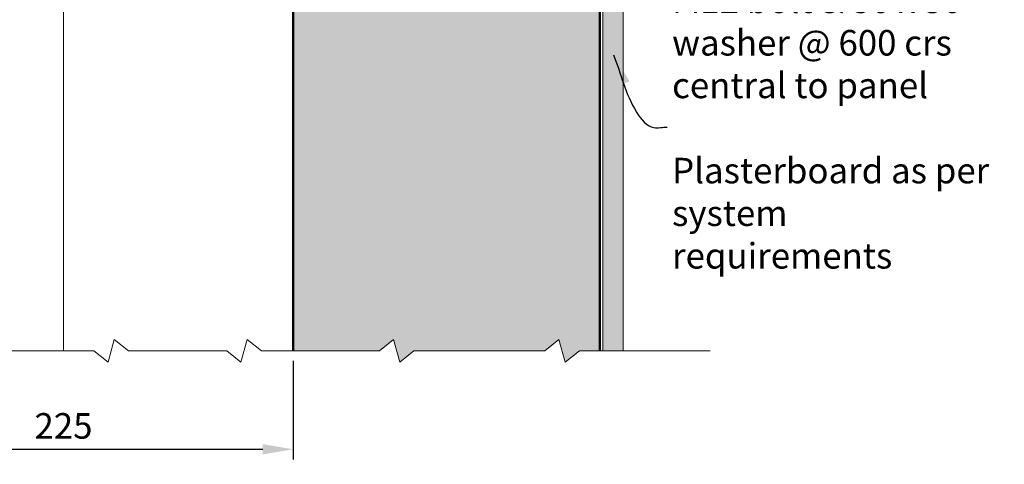
# Model space of a CAD drawing. Extents: x 3097 to 4048, y 41945 to 43288.
# Drawn here: x 3548 to 4030, y 42739 to 42956 of the extents above; entities that cross this region are included whole.
import ezdxf

# ---------------------------------------------------------------- set-up
doc = ezdxf.new("R2010")
doc.units = 0
doc.header["$MEASUREMENT"] = 0
doc.header["$PDSIZE"] = 10
doc.layers.get('DEFPOINTS').update_dxf_attribs({"color": 210, "linetype": 'CONTINUOUS'})
doc.layers.add('Hatch', color=2, linetype='CONTINUOUS')
doc.layers.add('Text', color=7, linetype='CONTINUOUS')
for name, color, linetype, lineweight in [('Insulation', 6, 'CONTINUOUS', 20), ('Lining', 93, 'CONTINUOUS', 35), ('Supercrete', 7, 'CONTINUOUS', 40)]:
    doc.layers.add(name, color=color, linetype=linetype, lineweight=lineweight)
doc.styles.add('1', font='swiss.ttf', dxfattribs={"height": 2.5})
doc.styles.add('5', font='swiss.ttf', dxfattribs={"height": 12.5})
doc.linetypes.add('BATTING', pattern='A,0.0001,-0.1,[134,ltypeshp.shx,S=0.1,R=0,X=-0.1,Y=0],-0.2,[134,ltypeshp.shx,S=0.1,R=180,X=0.1,Y=0],-0.1', length=0.4001000000000001)
doc.dimstyles.new('Dim 5', dxfattribs={"dimscale": 5, "dimtxt": 12.5, "dimasz": 3, "dimexe": 1, "dimexo": 1, "dimgap": 1, "dimtad": 1, "dimdec": 0, "dimzin": 0, "dimdsep": 46, "dimtxsty": '5', "dimcen": 0.09, "dimclrd": 7, "dimclre": 7, "dimclrt": 7, "dimadec": 0, "dimazin": 0, "dimtfac": 1, "dimtdec": 0, "dimtofl": 0, "dimtmove": 0, "dimatfit": 3, "dimfxl": 1, "dimtolj": 1, "dimtzin": 0, "dimarcsym": 0})
doc.dimstyles.get("Standard").update_dxf_attribs({"dimtxt": 2.5, "dimasz": 3, "dimexe": 1, "dimexo": 1, "dimgap": 1, "dimtad": 1, "dimdec": 0, "dimzin": 0, "dimdsep": 46, "dimtxsty": '1', "dimcen": 0.09, "dimclrd": 7, "dimclre": 7, "dimadec": 0, "dimazin": 0, "dimtfac": 1, "dimtdec": 0, "dimtofl": 0, "dimtmove": 0, "dimatfit": 3, "dimfxl": 1, "dimtolj": 1, "dimtzin": 0, "dimarcsym": 0})

# ---------------------------------------------------------------- blocks, each defined once
blk = doc.blocks.new('*D80')
at = {"layer": 'DEFPOINTS', "color": 0, "transparency": 16777216}
for p in [(3456.522807067184, 42795.19056187997), (3681.522811356776, 42794.17298051505), (3681.522811356776, 42745.97958516522)]:
    blk.add_point(p, dxfattribs=at)
at = {"layer": 'Text', "color": 7, "lineweight": -2, "transparency": 16777216}
for p, q in [((3456.522807067184, 42790.19056187998), (3456.522807067184, 42740.97958516521)), ((3681.522811356776, 42789.17298051505), (3681.522811356776, 42740.97958516521)), ((3471.522807067184, 42745.97958516522), (3666.522811356776, 42745.97958516522))]:
    blk.add_line(p, q, dxfattribs=at)
at = {"layer": 'Text', "color": 7, "transparency": 16777216}
for points in [[(3471.522807067184, 42748.47958516521), (3471.522807067184, 42743.47958516521), (3456.522807067184, 42745.97958516522)], [(3666.522811356776, 42748.47958516521), (3666.522811356776, 42743.47958516521), (3681.522811356776, 42745.97958516522)]]:
    blk.add_solid(points, dxfattribs=at)
at = {"layer": 'Text', "color": 7, "transparency": 16777216, "insert": (3569.02280921198, 42757.40354986311), "char_height": 12.5, "attachment_point": 5, "style": '5'}
blk.add_mtext('\\A1;225', dxfattribs=at)

msp = doc.modelspace()

# ---------------------------------------------------------------- hatches: boundary and pattern name
at = {"layer": 'Hatch'}
h = msp.add_hatch(dxfattribs=at)
h.set_pattern_fill('AR-CONC', color=256, scale=2, style=0)
h.set_pattern_definition([(50, (3831.522809528826, 42366.23235113431), (14.34520365201507, -1.255042699651902), [1.5, -16.5]), (355, (3831.522809528826, 42366.23235113431), (-2.77502667226, 15.04384267400024), [1.199999999999999, -13.2]), (100.4514, (3832.718243128827, 42366.12776433431), (11.57018763428043, 13.78879084121907), [1.2748038, -14.02284224]), (46.1842, (3831.522809528826, 42370.23235113431), (21.34482097251289, -3.310380286580361), [2.25, -24.75]), (96.6356, (3833.301544428826, 42369.95648499431), (18.69325411097406, 19.48235741800883), [1.912205759999999, -21.03426]), (351.1842000000001, (3831.522809528826, 42370.23235113431), (18.69323890267254, 19.48237201850649), [1.8, -19.8]), (21, (3833.522809528826, 42369.23235113431), (11.93814104236923, -8.052377813306776), [1.5, -16.5]), (326, (3833.522809528826, 42369.23235113431), (4.866306638431634, 14.50300090093706), [1.199999999999999, -13.2]), (71.4514, (3834.517654188827, 42368.56131901431), (16.8044525716298, 6.450609934199047), [1.2748038, -14.02284224]), (37.5, (3831.522809528826, 42366.23235113431), (0.2431971063458134, 6.657877076626229), [0, -13.04, 0, -13.4, 0, -13.25]), (7.499999999999999, (3831.522809528826, 42366.23235113431), (5.261390748842972, 7.888234237647204), [0, -7.639999999999999, 0, -12.74, 0, -5.049999999999999]), (327.5, (3827.062809528826, 42366.23235113431), (10.67644872344818, -0.451097434687596), [0, -5, 0, -15.6, 0, -20.7]), (317.5, (3825.062809528827, 42366.23235113431), (11.66372338684772, 2.002099646646352), [0, -6.5, 0, -10.36, 0, -14.7])])
h.paths.add_polyline_path([(3843.022809528844, 43103.13239461329), (3833.022809528844, 43103.13239461333), (3833.022809528841, 43029.60206035114), (3833.46184703238, 43030.00943338703), (3833.46184703238, 43029.51229445483), (3838.022809528837, 43029.51229445482), (3842.022809528849, 43032.15662607975), (3843.022809528843, 43032.15662607975)])
h.paths.add_polyline_path([(3843.022809528842, 43025.15662607976), (3833.022809528841, 43025.15662607976), (3833.022809528831, 42794.1729708649), (3843.022809528839, 42794.1729708649)])
h.paths.add_polyline_path([(3843.022809528841, 42698.2782130259), (3833.022809528833, 42698.2782130259), (3833.022809528819, 42385.88541826259), (3833.461847032371, 42386.29279129849), (3833.461847032371, 42385.79565236627), (3838.022809528828, 42385.79565236629), (3842.022809528833, 42388.43998399122), (3843.022809528834, 42388.43998399122)])
h.paths.add_polyline_path([(3833.022809528818, 42384.06789494113), (3833.022809528818, 42374.67696248977), (3843.022809528834, 42374.67696248979), (3843.022809528834, 42381.43998399122), (3842.022809528844, 42381.43998399122), (3838.022809528831, 42384.08431561616), (3833.036714336811, 42384.08431561615)])
h = msp.add_hatch(dxfattribs=at)
h.set_pattern_fill('AR-SAND', color=256, scale=5, style=0)
h.set_pattern_definition([(37.5, (3681.522809528831, 42376.2323511343), (-0.3149667905480408, 9.634118845065792), [0, -7.599999999999999, 0, -8.5, 0, -8.125]), (7.499999999999999, (3681.522809528831, 42376.2323511343), (8.848883526338636, 14.1107303261487), [0, -4.099999999999999, 0, -6.85, 0, -2.625]), (327.5, (3675.37280952883, 42376.2323511343), (15.57070930875747, 0.0282952676848225), [0, -2.5, 0, -9, 0, -11.75]), (317.5, (3675.37280952883, 42376.2323511343), (15.03063302286146, 4.388377824671245), [0, -1.25, 0, -5.899999999999999, 0, -6.75])])
h.paths.add_polyline_path([(3736.522809528829, 42417.31301950937), (3736.522809528829, 42491.23235113431), (3776.52280952883, 42491.23235113431), (3776.522809528829, 42376.23235113431), (3831.522809528827, 42376.23235113431), (3831.522809528827, 42383.31999085631), (3831.228618626821, 42384.08431561615), (3830.324818537896, 42384.08431561615), (3829.960411950225, 42383.65397510703), (3829.794772592188, 42384.08431561616), (3828.917374670047, 42384.08431561616), (3828.552968082366, 42383.65397510703), (3828.387328724339, 42384.08431561615), (3827.475607283273, 42384.08431561615), (3827.111200695601, 42383.65397510702), (3826.94556133757, 42384.08431561615), (3825.999512101588, 42384.08431561615), (3825.635105513913, 42383.65397510703), (3825.469466155879, 42384.08431561615), (3824.489089124971, 42384.08431561615), (3824.124682537301, 42383.65397510702), (3823.959043179267, 42384.08431561616), (3822.944338353443, 42384.08431561616), (3822.579931765766, 42383.65397510702), (3822.41429240773, 42384.08431561615), (3821.502570966667, 42384.08431561615), (3821.138164378998, 42383.65397510703), (3820.972525020963, 42384.08431561615), (3820.140020585463, 42384.08431561615), (3819.833708171922, 42383.72258055303), (3819.694475256676, 42384.08431561615), (3818.790675167752, 42384.08431561615), (3818.426268580079, 42383.65397510702), (3818.260629222042, 42384.08431561615), (3817.383231299905, 42384.08431561615), (3817.018824712222, 42383.65397510703), (3816.85318535419, 42384.08431561615), (3815.941463913126, 42384.08431561615), (3815.577057325457, 42383.65397510702), (3815.411417967425, 42384.08431561615), (3814.465368731436, 42384.08431561614), (3814.100962143768, 42383.65397510703), (3813.935322785733, 42384.08431561615), (3812.954945754827, 42384.08431561615), (3812.590539167155, 42383.65397510703), (3812.424899809122, 42384.08431561615), (3811.410194983298, 42384.08431561616), (3811.045788395619, 42383.65397510702), (3810.880149037581, 42384.08431561615), (3810.105743052221, 42384.08431561615), (3809.741336464551, 42383.65397510702), (3809.575697106519, 42384.08431561615), (3808.698299184378, 42384.08431561616), (3808.333892596698, 42383.65397510702), (3808.168253238664, 42384.08431561615), (3807.256531797605, 42384.08431561615), (3806.892125209935, 42383.65397510702), (3806.726485851899, 42384.08431561615), (3805.849087929754, 42384.08431561615), (3805.484681342079, 42383.65397510703), (3805.319041984049, 42384.08431561615), (3804.407320542981, 42384.08431561615), (3804.042913955312, 42383.65397510704), (3803.87727459728, 42384.08431561615), (3802.931225361293, 42384.08431561615), (3802.566818773624, 42383.65397510703), (3802.401179415586, 42384.08431561615), (3801.420802384686, 42384.08431561615), (3801.056395797008, 42383.65397510704), (3800.890756438978, 42384.08431561615), (3799.876051613152, 42384.08431561616), (3799.511645025474, 42383.65397510702), (3799.346005667441, 42384.08431561615), (3798.434284226376, 42384.08431561614), (3798.069877638705, 42383.65397510704), (3797.904238280676, 42384.08431561615), (3796.95818904469, 42384.08431561615), (3796.593782457017, 42383.65397510704), (3796.450353676304, 42384.02661126817), (3793.022809528821, 42384.93998399122), (3796.233810971253, 42385.79565236628), (3796.84754097794, 42385.79565236629), (3797.383321740246, 42386.29279129849), (3797.383321740247, 42385.79565236628), (3798.323636159638, 42385.79565236628), (3798.859416921936, 42386.29279129849), (3798.859416921936, 42385.79565236628), (3799.765403546408, 42385.79565236627), (3800.301184308703, 42386.29279129848), (3800.301184308703, 42385.79565236627), (3801.310154317938, 42385.79565236628), (3801.845935080239, 42386.29279129849), (3801.84593508024, 42385.79565236628), (3802.820577294544, 42385.79565236629), (3803.356358056853, 42386.29279129849), (3803.356358056853, 42385.79565236628), (3804.296672476237, 42385.79565236628), (3804.832453238543, 42386.29279129848), (3804.832453238543, 42385.79565236628), (3805.738439863006, 42385.79565236627), (3806.274220625311, 42386.29279129849), (3806.274220625309, 42385.79565236628), (3807.145883730862, 42385.79565236628), (3807.681664493163, 42386.29279129848), (3807.681664493163, 42385.79565236628), (3808.58765111763, 42385.79565236628), (3809.123431879929, 42386.29279129849), (3809.123431879929, 42385.79565236629), (3809.995094985474, 42385.79565236629), (3810.530875747782, 42386.29279129848), (3810.530875747781, 42385.79565236628), (3811.299546916546, 42385.79565236628), (3811.835327678848, 42386.29279129849), (3811.835327678848, 42385.79565236628), (3812.844297688084, 42385.79565236629), (3813.380078450384, 42386.29279129848), (3813.380078450384, 42385.79565236627), (3814.354720664699, 42385.79565236629), (3814.890501426998, 42386.29279129849), (3814.890501426999, 42385.79565236628), (3815.830815846382, 42385.79565236627), (3816.366596608688, 42386.29279129849), (3816.366596608688, 42385.79565236627), (3817.272583233157, 42385.79565236629), (3817.808363995455, 42386.29279129849), (3817.808363995455, 42385.79565236629), (3818.680027101008, 42385.79565236629), (3819.215807863307, 42386.29279129848), (3819.215807863308, 42385.79565236627), (3820.013528653041, 42385.79565236627), (3820.623247455151, 42386.36139674448), (3820.623247455151, 42385.79565236628), (3821.391922899918, 42385.79565236627), (3821.927703662226, 42386.29279129849), (3821.927703662226, 42385.79565236628), (3822.833690286697, 42385.79565236628), (3823.369471048992, 42386.29279129848), (3823.369471048992, 42385.79565236627), (3824.378441058229, 42385.79565236628), (3824.914221820529, 42386.29279129848), (3824.91422182053, 42385.79565236627), (3825.888864034843, 42385.79565236629), (3826.424644797145, 42386.29279129849), (3826.424644797145, 42385.79565236628), (3827.364959216531, 42385.79565236628), (3827.900739978833, 42386.29279129848), (3827.900739978833, 42385.79565236628), (3828.8067266033, 42385.79565236628), (3829.342507365601, 42386.29279129849), (3829.3425073656, 42385.79565236628), (3830.214170471146, 42385.79565236628), (3830.749951233453, 42386.29279129849), (3830.749951233452, 42385.79565236628), (3831.522809528826, 42385.79565236628), (3831.522809528832, 42698.2782130259), (3821.539828659821, 42698.2782130259), (3814.628740162064, 42692.7329018509), (3811.575004636671, 42703.82352420091), (3804.663916138908, 42698.2782130259), (3740.540757203967, 42698.2782130259), (3733.629668706202, 42692.73290185089), (3730.575933180804, 42703.82352420091), (3723.664844683026, 42698.27821302589), (3681.522809528832, 42698.27821302589), (3681.522809528831, 42417.31301950938), (3723.914573095928, 42417.31301950938), (3724.278979683589, 42417.74336001851), (3724.444619041626, 42417.31301950937), (3725.277123477132, 42417.31301950939), (3725.583435890666, 42417.6747545725), (3725.722668805908, 42417.31301950938), (3726.626468894837, 42417.31301950937), (3726.990875482508, 42417.74336001851), (3727.156514840541, 42417.31301950938), (3728.033912762692, 42417.31301950937), (3728.398319350363, 42417.74336001851), (3728.563958708394, 42417.31301950939), (3729.475680149464, 42417.31301950938), (3729.840086737133, 42417.74336001851), (3730.005726095163, 42417.31301950938), (3730.951775331148, 42417.31301950938), (3731.316181918822, 42417.7433600185), (3731.481821276849, 42417.31301950938), (3732.462198307761, 42417.31301950938), (3732.826604895431, 42417.74336001851), (3732.992244253461, 42417.31301950938), (3734.006949079299, 42417.31301950938), (3734.371355666969, 42417.7433600185), (3734.536995024998, 42417.31301950939), (3735.448716466065, 42417.31301950939), (3735.813123053736, 42417.74336001851), (3735.978762411768, 42417.31301950937)])
h.paths.add_polyline_path([(3736.522809528829, 42376.2323511343), (3736.522809528829, 42415.21666067185), (3736.328039977584, 42415.03593838105), (3736.328039977582, 42415.60168275924), (3735.559364532807, 42415.60168275924), (3735.023583770507, 42415.10454382705), (3735.023583770508, 42415.60168275925), (3734.117597146044, 42415.60168275924), (3733.58181638374, 42415.10454382705), (3733.581816383739, 42415.60168275924), (3732.572846374504, 42415.60168275924), (3732.037065612204, 42415.10454382706), (3732.037065612203, 42415.60168275924), (3731.062423397896, 42415.60168275924), (3730.526642635588, 42415.10454382704), (3730.526642635588, 42415.60168275924), (3729.586328216201, 42415.60168275924), (3729.050547453899, 42415.10454382704), (3729.050547453899, 42415.60168275924), (3728.144560829433, 42415.60168275924), (3727.608780067134, 42415.10454382705), (3727.608780067134, 42415.60168275924), (3726.737116961586, 42415.60168275924), (3726.20133619928, 42415.10454382704), (3726.20133619928, 42415.60168275924), (3725.40361540954, 42415.60168275925), (3724.793896607437, 42415.03593838105), (3724.793896607436, 42415.60168275924), (3724.025221162676, 42415.60168275925), (3723.489440400361, 42415.10454382706), (3723.489440400361, 42415.60168275925), (3681.522809528831, 42415.60168275924), (3681.522809528831, 42376.2323511343)])
edge = h.paths.add_edge_path()
edge.add_line((3752.770030529165, 42376.23235113431), (3752.77003052933, 42377.66035263534))
edge.add_arc((3756.52280902933, 42365.63570203572), 12.59664909858609, 89.99999772803181, 107.3326438277663, ccw=False)
edge.add_line((3756.522809528828, 42378.23235113431), (3756.522809528828, 42376.2323511343))
edge.add_line((3756.522809528828, 42376.2323511343), (3764.028583529164, 42376.2323511343))
edge.add_line((3764.028583529164, 42376.2323511343), (3764.028583529331, 42377.66035263534))
edge.add_arc((3762.15208552934, 42374.86834002432), 3.364012360867108, 56.09514563217111, 64.64966931455373)
edge.add_line((3763.592393736627, 42377.90842085089), (3763.02280952933, 42378.23235263534))
edge.add_line((3763.02280952933, 42378.23235263534), (3750.022809529336, 42378.23235263533))
edge.add_line((3750.022809529336, 42378.23235263533), (3749.453225205832, 42377.90842078481))
edge.add_arc((3750.893533029321, 42374.86834076826), 3.364011464514654, 115.3503306849898, 123.9048543678004)
edge.add_line((3749.017035529329, 42377.66035263534), (3749.017035529164, 42376.2323511343))
edge.add_line((3749.017035529164, 42376.2323511343), (3752.770030529165, 42376.23235113431))
h.paths.add_polyline_path([(3816.522809528836, 43010.57701796878), (3681.522809528832, 43010.57701796879), (3681.522809528832, 42794.1729708649), (3723.664844683041, 42794.17297086489), (3730.575933180803, 42799.71828203991), (3733.629668706202, 42788.62765968988), (3740.540757203974, 42794.1729708649), (3804.663916138908, 42794.1729708649), (3811.575004636668, 42799.71828203991), (3814.628740162067, 42788.62765968989), (3821.539828659829, 42794.1729708649), (3831.522809528831, 42794.1729708649), (3831.522809528835, 42989.07700596878), (3816.522809528836, 42989.07700596878)])
h.paths.add_polyline_path([(3816.522809528836, 43029.51229445482), (3816.522809528837, 43044.07700596877), (3827.272809528832, 43044.07700596877), (3827.272809528832, 43096.57700596878), (3685.772809528832, 43096.57700596877), (3685.772809528832, 43036.57700596878), (3681.522809528832, 43036.57700596878), (3681.522809528832, 43022.57699396879), (3816.522809528836, 43022.57699396879), (3816.522809528836, 43027.8009577047), (3815.941463913145, 43027.80095770469), (3815.577057325464, 43027.37061719556), (3815.411417967433, 43027.80095770468), (3814.465368731451, 43027.80095770467), (3814.100962143776, 43027.37061719556), (3813.93532278574, 43027.80095770469), (3812.954945754837, 43027.80095770468), (3812.590539167163, 43027.37061719557), (3812.424899809128, 43027.80095770469), (3811.410194983307, 43027.80095770469), (3811.045788395629, 43027.37061719556), (3810.880149037594, 43027.80095770469), (3810.105743052235, 43027.80095770469), (3809.74133646456, 43027.37061719556), (3809.575697106529, 43027.80095770469), (3808.698299184384, 43027.8009577047), (3808.333892596707, 43027.37061719556), (3808.168253238675, 43027.8009577047), (3807.256531797619, 43027.8009577047), (3806.892125209941, 43027.37061719556), (3806.726485851909, 43027.80095770469), (3805.849087929768, 43027.8009577047), (3805.484681342088, 43027.37061719556), (3805.319041984057, 43027.80095770469), (3804.407320542996, 43027.80095770469), (3804.042913955323, 43027.37061719556), (3803.877274597289, 43027.80095770468), (3802.931225361311, 43027.80095770469), (3802.566818773632, 43027.37061719556), (3802.401179415595, 43027.80095770469), (3801.420802384696, 43027.8009577047), (3801.056395797017, 43027.37061719556), (3800.890756438987, 43027.80095770469), (3799.876051613154, 43027.80095770469), (3799.511645025485, 43027.37061719556), (3799.34600566745, 43027.80095770469), (3798.434284226384, 43027.80095770469), (3798.069877638713, 43027.37061719557), (3797.904238280681, 43027.8009577047), (3796.958189044701, 43027.80095770469), (3796.593782457024, 43027.37061719557), (3796.450353676315, 43027.74325335672), (3793.022809528847, 43028.65662607976), (3796.233810971251, 43029.51229445482), (3796.847540977944, 43029.51229445482), (3797.383321740255, 43030.00943338702), (3797.383321740255, 43029.51229445483), (3798.323636159632, 43029.51229445482), (3798.859416921946, 43030.00943338703), (3798.859416921945, 43029.51229445482), (3799.765403546408, 43029.51229445482), (3800.301184308711, 43030.00943338702), (3800.301184308711, 43029.51229445481), (3801.310154317946, 43029.51229445483), (3801.845935080248, 43030.00943338703), (3801.845935080248, 43029.51229445482), (3802.820577294559, 43029.51229445482), (3803.356358056862, 43030.00943338701), (3803.356358056862, 43029.51229445483), (3804.296672476249, 43029.51229445482), (3804.832453238552, 43030.00943338701), (3804.832453238552, 43029.51229445482), (3805.738439863016, 43029.51229445482), (3806.274220625319, 43030.00943338702), (3806.274220625319, 43029.51229445481), (3807.145883730871, 43029.51229445483), (3807.68166449317, 43030.00943338702), (3807.681664493172, 43029.51229445482), (3808.587651117633, 43029.51229445482), (3809.123431879937, 43030.00943338701), (3809.123431879937, 43029.51229445482), (3809.995094985488, 43029.51229445482), (3810.53087574779, 43030.00943338701), (3810.53087574779, 43029.51229445482), (3811.299546916547, 43029.51229445482), (3811.835327678856, 43030.00943338702), (3811.835327678856, 43029.51229445481), (3812.844297688084, 43029.51229445482), (3813.380078450393, 43030.00943338702), (3813.380078450393, 43029.51229445482), (3814.354720664699, 43029.51229445482), (3814.890501427007, 43030.00943338702), (3814.890501427007, 43029.51229445482), (3815.830815846391, 43029.51229445482), (3816.366596608697, 43030.00943338702), (3816.366596608697, 43029.51229445482)])

# ---------------------------------------------------------------- linework, layer by layer
at = {"layer": 'Insulation', "linetype": 'BATTING', "ltscale": 165}
msp.add_line((3569.022809528827, 42794.1729708649), (3569.022809528827, 43110.71269685729), dxfattribs=at)
at = {"layer": 'Lining', "lineweight": 20}
for p, q in [((3833.022809528831, 42794.1729708649), (3833.022809528844, 43103.13239461333)), ((3843.022809528839, 42794.1729708649), (3843.022809528844, 43103.13239461328))]:
    msp.add_line(p, q, dxfattribs=at)
at = {"layer": 'Supercrete', "lineweight": 50}
for p, q in [((3681.522809528832, 42794.1729708649), (3681.522809528832, 43096.57700596878)), ((3831.522809528831, 42794.1729708649), (3831.522809528838, 43096.57700596878))]:
    msp.add_line(p, q, dxfattribs=at)
at = {"layer": 'Text', "lineweight": 9}
for p, q in [((3590.829007680512, 42788.62765968988), (3593.88274320591, 42799.71828203991)), ((3593.88274320591, 42799.71828203991), (3600.793831703673, 42794.1729708649)), ((3655.905651906245, 42788.62765968988), (3658.959387431643, 42799.71828203991)), ((3658.959387431643, 42799.71828203991), (3665.870475929407, 42794.1729708649)), ((3730.575933180804, 42799.71828203991), (3723.664844683041, 42794.1729708649)), ((3733.629668706202, 42788.62765968988), (3730.575933180804, 42799.71828203991)), ((3811.575004636669, 42799.71828203991), (3804.663916138905, 42794.1729708649)), ((3814.628740162067, 42788.62765968988), (3811.575004636669, 42799.71828203991)), ((3583.917919182749, 42794.1729708649), (3538.61869523124, 42794.1729708649)), ((3583.917919182749, 42794.1729708649), (3590.829007680512, 42788.62765968988)), ((3648.994563408482, 42794.1729708649), (3600.79383170368, 42794.1729708649)), ((3648.994563408482, 42794.1729708649), (3655.905651906245, 42788.62765968988)), ((3665.870475929407, 42794.1729708649), (3723.664844683033, 42794.1729708649)), ((3740.540757203966, 42794.1729708649), (3733.629668706202, 42788.62765968988)), ((3804.663916138905, 42794.1729708649), (3740.540757203966, 42794.1729708649)), ((3821.53982865983, 42794.1729708649), (3814.628740162067, 42788.62765968988)), ((3885.66298759477, 42794.1729708649), (3821.53982865983, 42794.1729708649))]:
    msp.add_line(p, q, dxfattribs=at)

# ---------------------------------------------------------------- texts
at = {"layer": 'Text', "insert": (3866.943578044393, 43076.06480698933), "char_height": 12.5, "width": 163.7114268915377, "attachment_point": 1, "style": '1'}
msp.add_mtext('{\\fSwis721 BT|b0|i1|c0|p34;Appropriate Holdfast acoustic and fire rated sealant\\P\\PM12 bolt & 50 x 50 washer @ 600 crs central to panel\\P\\PPlasterboard as per system requirements\\P\\P\\P\\P\\P\\P\\P150mmSupercrete\\fSwis721 Blk BT|b0|i0|c0|p34;™\\fSwis721 BT|b0|i1|c0|p34; Panel\\P\\P\\P\\P\\P\\P\\P165mm thick, 11kg/m³ sound insulation\\P\\P\\PSlotted angle bracket at each joint\\P\\P\\P\\P\\P\\PAppropriate 10mm Holdfast acoustic and fire rated sealant}', dxfattribs=at)

# ---------------------------------------------------------------- dimensions: what is measured, and where the dimension line sits
at = {"layer": 'Text'}
dim = msp.add_linear_dim(base=(3681.522811356776, 42745.97958516522), p1=(3456.522807067184, 42795.19056187997), p2=(3681.522811356776, 42794.17298051505), dimstyle='Dim 5', dxfattribs=at)
dim.commit()
dim.dimension.update_dxf_attribs({"geometry": '*D80', "text_midpoint": (3569.02280921198, 42757.40354986311)})

# ---------------------------------------------------------------- leaders
at = {"layer": 'Text', "path_type": 1}
msp.add_leader([(3838.289707737502, 42938.889728173), (3849.547129525858, 42910.85849467263), (3857.979979649634, 42903.32646124123), (3864.521080644412, 42903.59887506859)], dimstyle='STANDARD', override={"dimasz": 15, "dimtad": 0}, dxfattribs=at)

doc.saveas('drawing.dxf')
